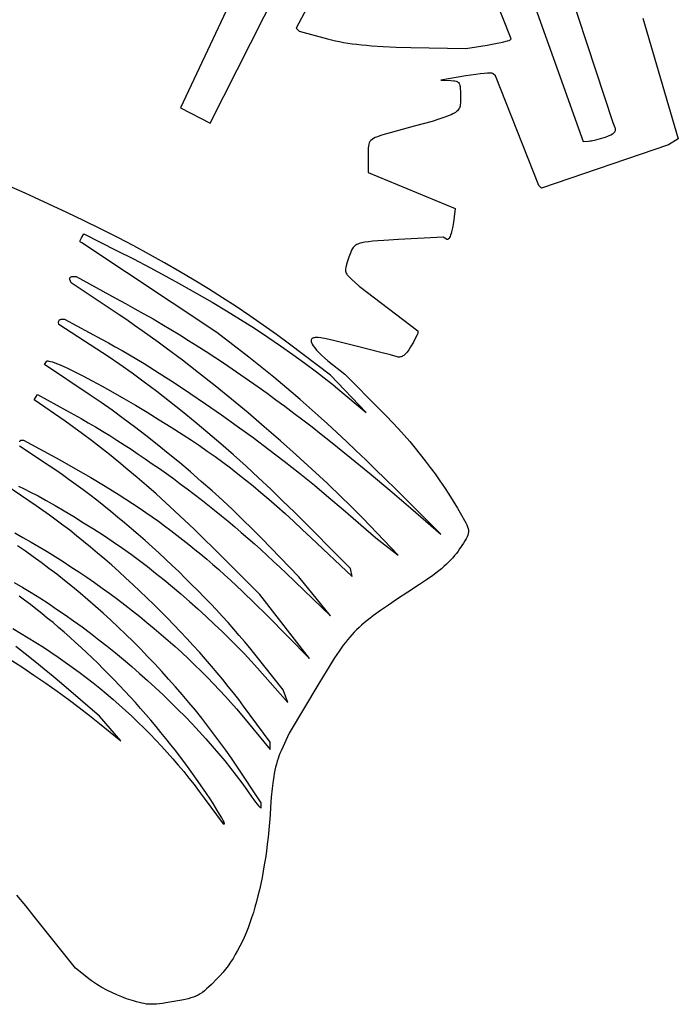
# Model space of a CAD drawing. Extents: x 7 to 376, y 3 to 399.
# Drawn here: x 272 to 343, y 50 to 157 of the extents above; entities that cross this region are included whole.
import ezdxf

# ---------------------------------------------------------------- set-up
doc = ezdxf.new("R2010")
doc.units = 0
doc.header["$MEASUREMENT"] = 0
doc.layers.add('LAYER_1', color=18, linetype='CONTINUOUS')
doc.layers.add('LAYER_2', color=18, linetype='CONTINUOUS')

msp = doc.modelspace()

# ---------------------------------------------------------------- linework, layer by layer
at = {"layer": 'LAYER_1'}
for points in [[(271.89, 110.67), (271.91, 110.73), (271.93, 110.78), (271.97, 110.82), (272.01, 110.85), (272.05, 110.87), (272.09, 110.87), (272.31, 110.87), (276.24, 108.71), (277.96, 107.75), (279.6, 106.8), (281.17, 105.86), (281.94, 105.38), (282.69, 104.91), (283.43, 104.44), (284.15, 103.97), (284.87, 103.49), (285.57, 103.01), (286.26, 102.53), (286.95, 102.04), (287.63, 101.55), (288.3, 101.05), (288.96, 100.55), (289.62, 100.04), (290.27, 99.52), (290.92, 98.99), (291.57, 98.46), (292.21, 97.91), (292.86, 97.36), (293.5, 96.8), (294.14, 96.22), (294.79, 95.63), (295.43, 95.03), (296.08, 94.42), (297.39, 93.15), (298.72, 91.83), (303.37, 87.13), (297.96, 94.08), (292.92, 99.11), (291.87, 100.15), (290.83, 101.17), (289.79, 102.17), (288.75, 103.14), (287.72, 104.09), (286.69, 105.02), (285.67, 105.92), (284.65, 106.8), (283.64, 107.65), (282.64, 108.48), (281.65, 109.28), (280.66, 110.06), (279.69, 110.81), (278.72, 111.54), (277.76, 112.24), (276.81, 112.91), (273.45, 115.25), (273.81, 115.83), (276.99, 114.08), (277.77, 113.65), (278.55, 113.21), (279.33, 112.75), (280.11, 112.29), (280.89, 111.82), (281.67, 111.35), (282.44, 110.86), (283.22, 110.36), (283.99, 109.86), (284.76, 109.35), (285.53, 108.83), (286.29, 108.3), (287.06, 107.77), (287.82, 107.23), (288.58, 106.68), (289.33, 106.12), (290.09, 105.56), (290.83, 104.99), (291.58, 104.41), (292.32, 103.83), (293.05, 103.24), (293.79, 102.65), (294.51, 102.05), (295.24, 101.44), (295.95, 100.83), (296.66, 100.21), (297.37, 99.59), (298.07, 98.96), (298.77, 98.33), (299.46, 97.69), (300.14, 97.05), (300.81, 96.4), (305.63, 91.76), (302.18, 96.01), (298.13, 100.21), (297.13, 101.22), (296.09, 102.25), (295.02, 103.28), (293.91, 104.32), (292.77, 105.35), (291.61, 106.38), (290.43, 107.41), (289.23, 108.42), (288.02, 109.42), (286.8, 110.4), (285.58, 111.37), (284.36, 112.3), (283.13, 113.22), (281.92, 114.1), (280.72, 114.94), (279.54, 115.75), (274.58, 119.07), (274.79, 119.41), (274.81, 119.43), (274.84, 119.45), (274.89, 119.46), (274.94, 119.46), (275.07, 119.45), (275.25, 119.41), (275.46, 119.35), (275.7, 119.27), (275.98, 119.16), (276.29, 119.03), (277, 118.71), (277.82, 118.31), (278.75, 117.84), (279.76, 117.31), (280.85, 116.71), (282, 116.07), (283.21, 115.38), (284.46, 114.64), (285.73, 113.88), (287.03, 113.08), (288.33, 112.27), (289.63, 111.43), (290.53, 110.85), (291.4, 110.26), (292.26, 109.67), (293.1, 109.07), (293.94, 108.46), (294.76, 107.84), (295.58, 107.21), (296.41, 106.55), (297.24, 105.88), (298.08, 105.17), (298.93, 104.44), (299.81, 103.68), (300.7, 102.88), (301.62, 102.04), (302.57, 101.16), (303.55, 100.23), (307.97, 96.05), (307.8, 96.91), (301.71, 103.03), (300.44, 104.28), (299.14, 105.54), (297.82, 106.78), (296.47, 108.03), (295.1, 109.25), (293.71, 110.47), (292.32, 111.66), (290.93, 112.82), (289.54, 113.96), (288.15, 115.07), (286.78, 116.13), (285.42, 117.16), (284.09, 118.13), (282.78, 119.06), (281.51, 119.93), (280.27, 120.75), (276.13, 123.42), (276.12, 123.71), (276.13, 123.77), (276.15, 123.82), (276.18, 123.87), (276.21, 123.92), (276.26, 123.95), (276.32, 123.98), (276.38, 123.99), (276.45, 124), (276.77, 124), (280.79, 121.83), (281.52, 121.43), (282.27, 121.01), (283.03, 120.58), (283.81, 120.12), (285.39, 119.17), (287.02, 118.15), (288.68, 117.09), (290.37, 115.97), (292.08, 114.81), (293.79, 113.61), (295.51, 112.39), (297.23, 111.13), (298.93, 109.85), (300.62, 108.56), (302.27, 107.26), (303.89, 105.95), (305.47, 104.64), (307, 103.34), (310.56, 100.25), (312.99, 98.37), (309.9, 101.57), (309.17, 102.33), (308.41, 103.09), (307.65, 103.85), (306.87, 104.62), (305.26, 106.17), (303.61, 107.71), (301.92, 109.26), (300.2, 110.8), (298.45, 112.32), (296.68, 113.83), (294.9, 115.31), (293.11, 116.76), (291.32, 118.17), (289.55, 119.54), (287.79, 120.86), (286.92, 121.5), (286.05, 122.13), (285.2, 122.74), (284.35, 123.33), (283.51, 123.91), (282.68, 124.47), (277.47, 127.96), (277.34, 128.3), (277.32, 128.36), (277.32, 128.43), (277.34, 128.48), (277.37, 128.53), (277.41, 128.58), (277.47, 128.61), (277.54, 128.63), (277.61, 128.63), (278.02, 128.63), (282.38, 126.26), (283.39, 125.7), (284.39, 125.14), (285.38, 124.58), (286.37, 124.02), (287.34, 123.45), (288.31, 122.87), (289.27, 122.29), (290.22, 121.7), (291.17, 121.1), (292.12, 120.5), (293.06, 119.88), (294.01, 119.26), (294.95, 118.62), (295.9, 117.97), (296.84, 117.31), (297.79, 116.64), (298.75, 115.95), (299.71, 115.25), (300.68, 114.54), (301.65, 113.8), (302.64, 113.05), (303.63, 112.29), (304.63, 111.5), (305.65, 110.7), (307.72, 109.02), (309.86, 107.27), (312.06, 105.42), (314.34, 103.47), (317.62, 100.64), (312.72, 105.53), (311.62, 106.62), (310.53, 107.68), (309.46, 108.72), (308.4, 109.74), (307.36, 110.72), (306.32, 111.69), (305.3, 112.62), (304.3, 113.53), (303.31, 114.42), (302.33, 115.27), (301.37, 116.11), (300.42, 116.91), (299.48, 117.69), (298.57, 118.44), (297.66, 119.16), (296.77, 119.86), (293.3, 122.56), (278.63, 132.28), (278.49, 132.36), (278.47, 132.39), (278.46, 132.43), (278.46, 132.48), (278.47, 132.54), (278.52, 132.69), (278.61, 132.85), (278.86, 133.26), (282.41, 131.47), (284.23, 130.55), (286.02, 129.62), (287.77, 128.68), (289.47, 127.74), (291.14, 126.8), (292.77, 125.85), (294.35, 124.9), (295.88, 123.95), (297.38, 123.01), (298.82, 122.06), (300.22, 121.11), (301.56, 120.17), (302.86, 119.23), (304.1, 118.29), (305.29, 117.36), (305.87, 116.9), (306.43, 116.43), (309.52, 113.86), (305.65, 117.9), (301.17, 121.28), (299.76, 122.33), (298.33, 123.36), (296.88, 124.36), (295.41, 125.36), (293.92, 126.33), (292.39, 127.3), (290.84, 128.25), (289.25, 129.19), (287.63, 130.12), (285.97, 131.04), (284.27, 131.96), (282.53, 132.87), (280.74, 133.78), (278.9, 134.69), (277.01, 135.6), (275.07, 136.51), (272.49, 137.69), (269.93, 138.82)], [(271.75, 105.86), (272.36, 105.58), (273.08, 105.22), (273.9, 104.79), (274.78, 104.3), (275.73, 103.76), (276.73, 103.18), (277.77, 102.55), (278.83, 101.89), (279.91, 101.21), (280.98, 100.52), (282.03, 99.81), (283.05, 99.11), (284.03, 98.42), (284.88, 97.79), (285.76, 97.12), (286.65, 96.42), (287.56, 95.69), (288.48, 94.93), (289.4, 94.15), (290.32, 93.34), (291.23, 92.53), (292.13, 91.71), (293.02, 90.88), (293.88, 90.06), (294.72, 89.24), (295.53, 88.42), (296.3, 87.63), (297.03, 86.85), (297.71, 86.09), (301.02, 82.35), (300.51, 83.72), (297.41, 87.61), (296.86, 88.29), (296.3, 88.97), (295.72, 89.65), (295.13, 90.34), (294.52, 91.03), (293.89, 91.72), (293.25, 92.41), (292.6, 93.11), (291.93, 93.8), (291.25, 94.5), (290.56, 95.19), (289.87, 95.88), (289.16, 96.57), (288.44, 97.25), (287.72, 97.93), (286.99, 98.61), (286.26, 99.28), (285.52, 99.94), (284.77, 100.59), (284.02, 101.24), (283.27, 101.88), (282.52, 102.5), (281.77, 103.12), (281.02, 103.72), (280.27, 104.32), (279.52, 104.9), (278.77, 105.47), (278.02, 106.02), (277.28, 106.56), (276.55, 107.08), (275.82, 107.58), (275.09, 108.07), (271.87, 110.22)], [(271.36, 100.77), (272.24, 100.28), (273.12, 99.79), (273.99, 99.27), (274.87, 98.75), (275.73, 98.22), (276.6, 97.67), (277.46, 97.11), (278.32, 96.55), (279.17, 95.97), (280.01, 95.38), (280.85, 94.79), (281.68, 94.18), (282.5, 93.57), (283.32, 92.95), (284.13, 92.32), (284.93, 91.69), (285.71, 91.05), (286.49, 90.4), (287.26, 89.75), (288.01, 89.09), (288.76, 88.43), (289.49, 87.77), (290.21, 87.1), (290.91, 86.42), (291.6, 85.75), (292.28, 85.07), (292.94, 84.39), (293.59, 83.71), (294.22, 83.02), (294.83, 82.34), (295.42, 81.66), (296, 80.97), (299.09, 77.25), (299.09, 78.03), (296.19, 81.97), (295.67, 82.68), (295.12, 83.39), (294.54, 84.11), (293.95, 84.84), (293.34, 85.58), (292.71, 86.32), (292.07, 87.06), (291.41, 87.81), (290.73, 88.56), (290.04, 89.31), (289.34, 90.05), (288.63, 90.8), (287.91, 91.54), (287.18, 92.28), (286.44, 93.01), (285.69, 93.74), (284.93, 94.46), (284.18, 95.18), (283.42, 95.88), (282.65, 96.57), (281.89, 97.26), (281.12, 97.93), (280.35, 98.58), (279.59, 99.23), (278.83, 99.85), (278.07, 100.46), (277.32, 101.06), (276.58, 101.63), (275.84, 102.18), (275.11, 102.72), (274.39, 103.23), (273.68, 103.72), (270.27, 106.03)], [(271.3, 95.39), (272.22, 94.85), (273.14, 94.3), (274.06, 93.72), (274.98, 93.13), (275.9, 92.51), (276.83, 91.88), (277.75, 91.23), (278.66, 90.56), (279.58, 89.87), (280.48, 89.18), (281.39, 88.47), (282.28, 87.74), (283.17, 87.01), (284.05, 86.26), (284.91, 85.51), (285.77, 84.74), (286.61, 83.97), (287.45, 83.19), (288.26, 82.4), (289.06, 81.61), (289.85, 80.82), (290.61, 80.02), (291.36, 79.22), (292.09, 78.42), (292.8, 77.62), (293.49, 76.82), (294.15, 76.02), (294.79, 75.22), (295.41, 74.43), (295.99, 73.64), (296.56, 72.85), (297.09, 72.08), (297.3, 71.78), (297.49, 71.51), (297.67, 71.3), (297.82, 71.12), (297.95, 71), (298.04, 70.94), (298.08, 70.93), (298.1, 70.93), (298.12, 70.95), (298.12, 70.99), (298.12, 71.45), (295.46, 75.43), (294.87, 76.3), (294.26, 77.17), (293.63, 78.05), (292.98, 78.92), (292.32, 79.78), (291.65, 80.65), (290.96, 81.51), (290.25, 82.36), (289.54, 83.21), (288.81, 84.06), (288.06, 84.89), (287.31, 85.73), (286.55, 86.55), (285.77, 87.36), (284.99, 88.17), (284.2, 88.97), (283.4, 89.75), (282.59, 90.53), (281.77, 91.29), (280.95, 92.05), (280.12, 92.79), (279.29, 93.52), (278.45, 94.23), (277.61, 94.93), (276.76, 95.61), (275.92, 96.28), (275.07, 96.93), (274.21, 97.57), (273.36, 98.19), (272.51, 98.79), (271.66, 99.37)], [(271.15, 90.38), (271.99, 89.89), (272.82, 89.39), (273.64, 88.88), (274.46, 88.36), (275.26, 87.83), (276.05, 87.29), (276.83, 86.75), (277.6, 86.2), (278.36, 85.64), (279.11, 85.07), (279.85, 84.49), (280.58, 83.91), (281.29, 83.32), (282, 82.71), (282.7, 82.11), (283.39, 81.49), (284.07, 80.86), (284.73, 80.23), (285.39, 79.58), (286.04, 78.93), (286.67, 78.27), (287.3, 77.61), (287.91, 76.93), (288.52, 76.25), (289.11, 75.56), (289.7, 74.86), (290.27, 74.15), (290.83, 73.43), (291.39, 72.7), (291.93, 71.97), (293.97, 69.17), (294.13, 69.17), (294.14, 69.18), (294.13, 69.22), (294.08, 69.35), (293.98, 69.55), (293.83, 69.82), (293.42, 70.53), (292.88, 71.39), (292.56, 71.9), (292.17, 72.48), (291.27, 73.79), (290.29, 75.16), (289.81, 75.81), (289.35, 76.42), (288.83, 77.1), (288.3, 77.77), (287.77, 78.44), (287.23, 79.1), (286.69, 79.76), (286.14, 80.42), (285.58, 81.06), (285.02, 81.71), (284.45, 82.34), (283.88, 82.98), (283.3, 83.6), (282.72, 84.22), (282.14, 84.83), (281.55, 85.43), (280.96, 86.03), (280.36, 86.62), (279.76, 87.2), (279.16, 87.77), (278.55, 88.34), (277.95, 88.89), (277.34, 89.44), (276.73, 89.98), (276.12, 90.51), (275.51, 91.03), (274.89, 91.53), (274.28, 92.03), (273.66, 92.52), (273.05, 93), (272.43, 93.46), (271.82, 93.92)], [(270.75, 87.1), (272.11, 86.22), (273.43, 85.34), (274.72, 84.46), (275.96, 83.58), (277.17, 82.7), (278.34, 81.83), (279.47, 80.95), (280.56, 80.08), (282.87, 78.2), (280.56, 80.86), (276.43, 84.41), (275.53, 85.18), (274.55, 85.99), (273.53, 86.82), (272.48, 87.65), (271.46, 88.45)]]:
    msp.add_lwpolyline(points, dxfattribs=at)
at = {"layer": 'LAYER_2'}
msp.add_lwpolyline([(292.57, 145.3), (302.83, 165.66), (302.62, 166), (302.59, 166.04), (302.54, 166.09), (302.4, 166.2), (302.22, 166.32), (301.99, 166.46), (301.73, 166.6), (301.45, 166.75), (300.85, 167.04), (300.25, 167.3), (299.97, 167.4), (299.72, 167.5), (299.5, 167.56), (299.32, 167.6), (299.19, 167.62), (299.15, 167.61), (299.12, 167.59), (298.97, 167.44), (289.35, 146.97)], close=True, dxfattribs=at)
for points in [[(325.54, 164.4), (333.07, 143.31), (333.65, 143.35), (333.79, 143.36), (333.97, 143.39), (334.43, 143.49), (334.96, 143.63), (335.5, 143.79), (335.8, 143.9), (336.06, 144.01), (336.26, 144.12), (336.34, 144.18), (336.41, 144.24), (336.47, 144.3), (336.52, 144.36), (336.55, 144.43), (336.58, 144.49), (336.59, 144.56), (336.59, 144.63), (336.58, 144.7), (336.55, 144.77), (336.34, 145.34), (329.7, 165.51)], [(304.17, 159.91), (301.91, 155.61), (302.24, 155.28), (305.3, 154.46), (305.73, 154.35), (306.17, 154.25), (306.61, 154.16), (307.05, 154.07), (307.51, 153.99), (307.98, 153.92), (308.47, 153.86), (308.99, 153.8), (309.53, 153.75), (310.1, 153.7), (311.34, 153.62), (312.75, 153.56), (314.34, 153.52), (320.33, 153.39), (322.64, 153.78), (323.55, 153.95), (324.32, 154.11), (324.86, 154.24), (325.02, 154.28), (325.1, 154.32), (325.24, 154.46), (321.54, 163.78)], [(339.56, 156.7), (343.39, 143.6), (342.34, 142.95), (328.54, 138.24), (328.27, 138.52), (323.54, 150.45), (323.28, 150.67), (323.24, 150.69), (323.18, 150.71), (322.97, 150.72), (322.68, 150.72), (322.31, 150.69), (321.88, 150.65), (321.4, 150.59), (320.87, 150.52), (320.33, 150.43), (317.62, 149.97), (318.69, 149.92), (319.02, 149.9), (319.15, 149.88), (319.27, 149.85), (319.37, 149.81), (319.46, 149.76), (319.53, 149.7), (319.59, 149.62), (319.64, 149.52), (319.67, 149.4), (319.7, 149.26), (319.72, 149.1), (319.74, 148.68), (319.75, 148.15), (319.75, 147.82), (319.75, 147.52), (319.72, 147.27), (319.7, 147.15), (319.67, 147.04), (319.63, 146.94), (319.58, 146.84), (319.51, 146.74), (319.43, 146.65), (319.33, 146.56), (319.21, 146.47), (319.07, 146.38), (318.91, 146.29), (318.73, 146.21), (318.52, 146.12), (318.03, 145.93), (317.41, 145.72), (316.67, 145.49), (314.73, 144.95), (312.12, 144.23), (311.32, 144.01), (311, 143.91), (310.73, 143.82), (310.49, 143.73), (310.3, 143.63), (310.14, 143.53), (310.01, 143.42), (309.96, 143.36), (309.91, 143.3), (309.84, 143.16), (309.78, 143), (309.75, 142.81), (309.72, 142.6), (309.71, 142.35), (309.71, 141.75), (309.71, 139.93), (319.17, 136.03), (319.06, 135.13), (318.97, 134.49), (318.88, 133.94), (318.78, 133.49), (318.73, 133.3), (318.68, 133.13), (318.63, 132.99), (318.57, 132.88), (318.52, 132.78), (318.46, 132.71), (318.4, 132.67), (318.34, 132.65), (318.28, 132.65), (318.22, 132.68), (317.87, 132.9), (313.03, 132.64), (311.43, 132.55), (310.79, 132.51), (310.23, 132.46), (309.75, 132.41), (309.35, 132.36), (309.01, 132.29), (308.73, 132.21), (308.61, 132.16), (308.5, 132.11), (308.4, 132.05), (308.31, 131.99), (308.23, 131.92), (308.16, 131.85), (308.1, 131.77), (308.04, 131.69), (307.93, 131.5), (307.83, 131.28), (307.64, 130.73), (307.46, 130.21), (307.34, 129.8), (307.3, 129.63), (307.28, 129.48), (307.27, 129.34), (307.28, 129.22), (307.3, 129.11), (307.33, 129), (307.39, 128.9), (307.46, 128.8), (307.54, 128.69), (307.65, 128.59), (307.91, 128.35), (308.74, 127.6), (315.11, 122.75), (315.11, 122.5), (315.1, 122.43), (315.05, 122.31), (314.88, 121.96), (314.63, 121.5), (314.33, 120.98), (314.13, 120.68), (313.94, 120.43), (313.76, 120.22), (313.67, 120.14), (313.58, 120.06), (313.49, 120), (313.4, 119.95), (313.32, 119.92), (313.23, 119.89), (313.14, 119.88), (313.06, 119.88), (312.97, 119.88), (312.88, 119.9), (312.14, 120.11), (311.1, 120.39), (308.55, 121.03), (306.1, 121.63), (305.17, 121.85), (304.59, 121.97), (304.3, 122.01), (304.06, 122.02), (303.96, 122.01), (303.87, 121.99), (303.78, 121.97), (303.71, 121.94), (303.66, 121.91), (303.61, 121.87), (303.57, 121.82), (303.55, 121.76), (303.54, 121.7), (303.54, 121.63), (303.54, 121.56), (303.56, 121.48), (303.6, 121.39), (303.64, 121.3), (303.76, 121.1), (303.92, 120.87), (304.12, 120.63), (304.37, 120.37), (304.65, 120.09), (304.98, 119.8), (305.36, 119.49), (307.18, 118.02), (311.05, 114.13), (311.72, 113.45), (312.38, 112.76), (313.01, 112.07), (313.63, 111.39), (314.23, 110.7), (314.81, 110), (315.38, 109.3), (315.93, 108.6), (316.47, 107.89), (316.99, 107.18), (317.5, 106.45), (318, 105.72), (318.48, 104.98), (318.95, 104.23), (319.42, 103.47), (319.87, 102.7), (320.2, 102.11), (320.33, 101.86), (320.44, 101.64), (320.52, 101.43), (320.58, 101.25), (320.61, 101.07), (320.61, 100.9), (320.59, 100.72), (320.54, 100.54), (320.46, 100.35), (320.35, 100.15), (320.22, 99.91), (320.06, 99.66), (319.65, 99.04), (319.48, 98.8), (319.3, 98.56), (319.11, 98.32), (318.9, 98.08), (318.69, 97.85), (318.46, 97.61), (318.21, 97.37), (317.95, 97.13), (317.68, 96.89), (317.39, 96.65), (317.08, 96.41), (316.76, 96.17), (316.07, 95.67), (315.31, 95.16), (314.04, 94.34), (312.92, 93.6), (311.93, 92.94), (311.06, 92.34), (310.29, 91.79), (309.94, 91.52), (309.61, 91.26), (309.3, 91.01), (309.01, 90.75), (308.73, 90.5), (308.46, 90.24), (308.21, 89.98), (307.96, 89.72), (307.72, 89.45), (307.49, 89.17), (307.25, 88.88), (307.02, 88.57), (306.56, 87.92), (306.08, 87.19), (305.56, 86.38), (304.38, 84.42), (301.14, 79.02), (300.27, 77.09), (300.15, 76.82), (300.04, 76.54), (299.94, 76.26), (299.85, 75.97), (299.76, 75.66), (299.68, 75.34), (299.6, 75.01), (299.53, 74.66), (299.47, 74.28), (299.41, 73.89), (299.3, 73.03), (299.21, 72.07), (299.13, 70.97), (299.07, 70.14), (299.01, 69.31), (298.94, 68.51), (298.85, 67.72), (298.77, 66.95), (298.67, 66.19), (298.56, 65.45), (298.45, 64.73), (298.33, 64.02), (298.2, 63.33), (298.06, 62.66), (297.92, 62), (297.76, 61.36), (297.6, 60.74), (297.43, 60.13), (297.26, 59.54), (297.07, 58.96), (296.88, 58.41), (296.68, 57.87), (296.47, 57.34), (296.25, 56.83), (296.03, 56.34), (295.79, 55.87), (295.55, 55.41), (295.3, 54.97), (295.05, 54.55), (294.78, 54.14), (294.51, 53.75), (294.23, 53.38), (293.94, 53.02), (293.65, 52.68), (293.34, 52.36), (292.72, 51.73), (292.44, 51.47), (292.19, 51.24), (291.95, 51.04), (291.72, 50.86), (291.48, 50.71), (291.25, 50.57), (291.01, 50.45), (290.75, 50.35), (290.48, 50.26), (290.18, 50.17), (289.85, 50.09), (289.48, 50.02), (288.62, 49.86), (287.77, 49.71), (287.4, 49.66), (287.06, 49.62), (286.75, 49.59), (286.47, 49.57), (286.19, 49.57), (285.93, 49.58), (285.67, 49.6), (285.41, 49.64), (285.14, 49.69), (284.86, 49.76), (284.56, 49.84), (284.23, 49.94), (283.49, 50.18), (282.98, 50.37), (282.44, 50.59), (281.89, 50.84), (281.34, 51.12), (280.82, 51.4), (280.33, 51.69), (279.89, 51.97), (279.7, 52.1), (279.53, 52.23), (277.95, 53.48), (273.48, 59.11), (272.54, 60.28), (271.59, 61.44)]]:
    msp.add_lwpolyline(points, dxfattribs=at)

doc.saveas('drawing.dxf')
